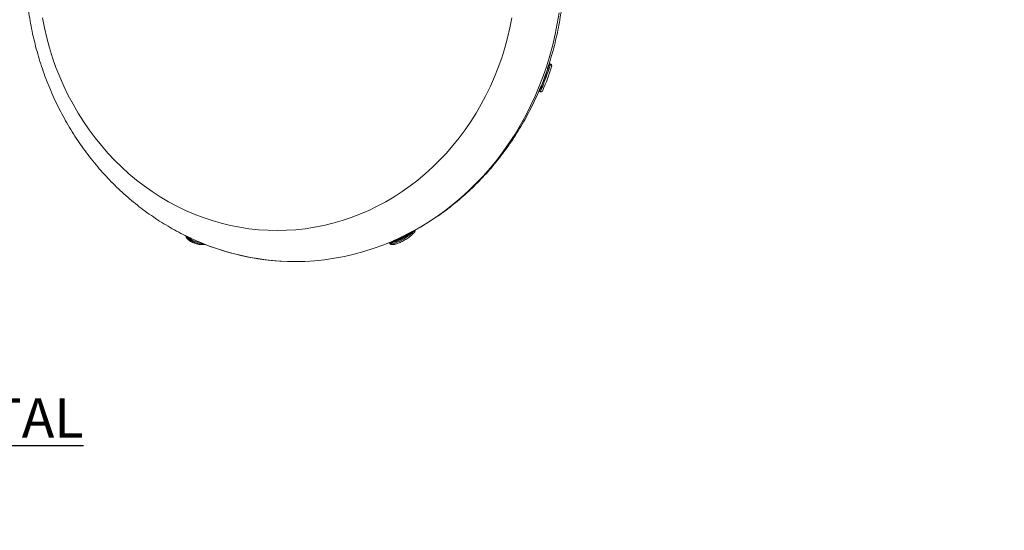
# Model space of a CAD drawing. Units: centimetres. Extents: x -50 to 2437, y -377 to 332.
# Drawn here: x 47 to 132, y 56 to 100 of the extents above; entities that cross this region are included whole.
import ezdxf

# ---------------------------------------------------------------- set-up
doc = ezdxf.new("R2010")
doc.units = ezdxf.units.CM
doc.header["$MEASUREMENT"] = 0
doc.header["$PDMODE"] = 34
doc.header["$PDSIZE"] = -1
doc.linetypes.add('SLD-Solid', pattern=[0])
doc.layers.get('0').update_dxf_attribs({"linetype": 'SLD-Solid'})
doc.layers.add('ES VORTEX TEXT', color=82, linetype='Continuous')
doc.layers.add('SPRAY ZONE', color=7, linetype='Continuous', true_color=0x00a9c7, plot=False)
doc.styles.add('Vortex annotative', font='arial.ttf')
doc.dimstyles.new('Vortex PRODUCT', dxfattribs={"dimtxt": 1.5, "dimasz": 0.125, "dimexe": 0, "dimexo": 0, "dimgap": 0.125, "dimtad": 0, "dimtih": 1, "dimtoh": 1, "dimdec": 0, "dimzin": 12, "dimdsep": 46, "dimtxsty": 'Vortex annotative', "dimcen": 0, "dimadec": 0, "dimazin": 0, "dimtfac": 1, "dimtdec": 0, "dimtofl": 0, "dimtmove": 0, "dimatfit": 3, "dimfxl": 1, "dimfrac": 1, "dimtolj": 1, "dimtzin": 12, "dimlwd": 18, "dimarcsym": 0})

# ---------------------------------------------------------------- blocks, each defined once
blk = doc.blocks.new('*D7')
at = {"layer": 'Defpoints', "color": 0, "transparency": 16777216}
for p in [(163.847, 185.159), (-19.565, 24.479)]:
    blk.add_point(p, dxfattribs=at)
at = {"layer": 'SPRAY ZONE', "color": 0, "lineweight": 18, "transparency": 16777216}
for p, q in [((189.005, 207.199), (164.787, 185.983)), ((190.255, 207.199), (189.005, 207.199))]:
    blk.add_line(p, q, dxfattribs=at)
at = {"layer": 'SPRAY ZONE', "color": 0, "transparency": 16777216}
blk.add_solid([(164.65, 186.14), (164.924, 185.826), (163.847, 185.159)], dxfattribs=at)
at = {"layer": 'SPRAY ZONE', "color": 0, "transparency": 16777216, "insert": (232.913, 207.199), "char_height": 15, "attachment_point": 5, "style": 'Vortex annotative'}
blk.add_mtext('\\A1;∅244 cm', dxfattribs=at)

msp = doc.modelspace()

# ---------------------------------------------------------------- linework, layer by layer
at = {"linetype": 'Continuous', "lineweight": 15}
for p, q in [((92.324, 96.148), (92.309, 96.153)), ((92.552, 96.49), (92.462, 96.523)), ((91.581, 94.141), (91.67, 94.108)), ((91.705, 94.521), (91.72, 94.516)), ((91.715, 94.445), (91.718, 94.443)), ((61.314, 81.631), (61.402, 81.537)), ((80.508, 81.997), (80.452, 81.939)), ((78.677, 81.133), (78.71, 81.076)), ((78.985, 81.264), (78.988, 81.258))]:
    msp.add_line(p, q, dxfattribs=at)
at = {"linetype": 'Continuous', "lineweight": 15, "flags": 128}
for points in [[(93.29, 100.903), (93.139, 99.974), (92.958, 99.051), (92.745, 98.136), (92.502, 97.231), (92.228, 96.336), (91.925, 95.453), (91.592, 94.584), (91.23, 93.728), (90.839, 92.888), (90.421, 92.064), (89.974, 91.258), (89.501, 90.471), (89.002, 89.704), (88.478, 88.958), (87.928, 88.234), (87.355, 87.533), (86.758, 86.856), (86.139, 86.204), (85.498, 85.578), (84.837, 84.979), (84.156, 84.407), (83.457, 83.863), (82.739, 83.349), (82.004, 82.864), (81.254, 82.41), (80.489, 81.986), (79.71, 81.595), (78.919, 81.236), (78.116, 80.909), (77.303, 80.615), (76.48, 80.356), (75.649, 80.13), (74.811, 79.938), (73.967, 79.781), (73.118, 79.658), (72.266, 79.57), (71.412, 79.518), (70.556, 79.5), (70.556, 79.5)], [(70.556, 79.5), (71.412, 79.518), (72.266, 79.57), (73.118, 79.658), (73.967, 79.781), (74.811, 79.938), (75.649, 80.13), (76.48, 80.356), (77.303, 80.615), (78.116, 80.909), (78.919, 81.236), (79.71, 81.595), (80.489, 81.986), (81.254, 82.41), (82.004, 82.864), (82.739, 83.349), (83.457, 83.863), (84.156, 84.407), (84.837, 84.979), (85.498, 85.578), (86.139, 86.204), (86.758, 86.856), (87.355, 87.533), (87.928, 88.234), (88.478, 88.958), (89.002, 89.704), (89.501, 90.471), (89.974, 91.258), (90.421, 92.064), (90.839, 92.888), (91.23, 93.728), (91.592, 94.584), (91.925, 95.453), (92.228, 96.336), (92.502, 97.231), (92.745, 98.136), (92.958, 99.051), (93.139, 99.974), (93.29, 100.903)], [(48.821, 100.466), (48.995, 99.594), (49.199, 98.73), (49.434, 97.876), (49.699, 97.033), (49.994, 96.202), (50.318, 95.384), (50.671, 94.581), (51.052, 93.794), (51.461, 93.024), (51.897, 92.272), (52.36, 91.54), (52.848, 90.828), (53.361, 90.138), (53.899, 89.471), (54.459, 88.827), (55.042, 88.209), (55.647, 87.616), (56.272, 87.05), (56.917, 86.511), (57.581, 86.001), (58.262, 85.519), (58.96, 85.068), (59.674, 84.647), (60.401, 84.258), (61.143, 83.9), (61.896, 83.575), (62.66, 83.282), (63.434, 83.023), (64.217, 82.798), (65.007, 82.607), (65.804, 82.45), (66.605, 82.327), (67.41, 82.24), (68.217, 82.187), (69.026, 82.17)], [(69.026, 82.17), (69.835, 82.187), (70.643, 82.24), (71.448, 82.327), (72.249, 82.45), (73.045, 82.607), (73.835, 82.798), (74.618, 83.023), (75.392, 83.282), (76.157, 83.575), (76.91, 83.9), (77.651, 84.258), (78.379, 84.647), (79.092, 85.068), (79.79, 85.519), (80.471, 86.001), (81.135, 86.511), (81.78, 87.05), (82.405, 87.616), (83.01, 88.209), (83.593, 88.827), (84.154, 89.471), (84.691, 90.138), (85.204, 90.828), (85.693, 91.54), (86.155, 92.272), (86.591, 93.024), (87, 93.794), (87.382, 94.581), (87.735, 95.384), (88.059, 96.202), (88.354, 97.033), (88.619, 97.876), (88.854, 98.73), (89.058, 99.594), (89.231, 100.466)], [(92.386, 96.37), (92.423, 96.453), (92.448, 96.505), (92.462, 96.523), (92.462, 96.507), (92.451, 96.457), (92.426, 96.375), (92.39, 96.263), (92.344, 96.124), (92.288, 95.962), (92.225, 95.782), (92.155, 95.59), (92.082, 95.389), (92.007, 95.187), (91.933, 94.99), (91.861, 94.802), (91.794, 94.629), (91.733, 94.477), (91.681, 94.349), (91.638, 94.249), (91.606, 94.181), (91.587, 94.146), (91.58, 94.144), (91.585, 94.177), (91.603, 94.244), (91.634, 94.341), (91.649, 94.388)], [(91.67, 94.108), (91.676, 94.113), (91.696, 94.148), (91.727, 94.216), (91.77, 94.316), (91.822, 94.444), (91.883, 94.596), (91.95, 94.769), (92.022, 94.957), (92.097, 95.154), (92.172, 95.356), (92.245, 95.557), (92.314, 95.749), (92.377, 95.929), (92.433, 96.091), (92.48, 96.23), (92.516, 96.342), (92.54, 96.424), (92.552, 96.474), (92.552, 96.49)], [(92.38, 96.353), (92.398, 96.394), (92.429, 96.461), (92.448, 96.495), (92.455, 96.496), (92.45, 96.464), (92.432, 96.399), (92.402, 96.303), (92.362, 96.18), (92.311, 96.032), (92.253, 95.864), (92.187, 95.68), (92.117, 95.487), (92.045, 95.289), (91.971, 95.092)], [(91.984, 95.155), (92.047, 95.323), (92.109, 95.491), (92.167, 95.654), (92.22, 95.803), (92.265, 95.935), (92.301, 96.043), (92.326, 96.125), (92.339, 96.175), (92.34, 96.194), (92.329, 96.179), (92.315, 96.151)], [(92.365, 96.205), (92.366, 96.205), (92.366, 96.192)], [(91.971, 95.092), (91.899, 94.903), (91.83, 94.725), (91.768, 94.565), (91.712, 94.427), (91.665, 94.315), (91.629, 94.233), (91.603, 94.182), (91.59, 94.164), (91.589, 94.18), (91.601, 94.228), (91.625, 94.309), (91.655, 94.404)], [(91.712, 94.519), (91.704, 94.489), (91.703, 94.47), (91.714, 94.485), (91.737, 94.533), (91.771, 94.611), (91.814, 94.716), (91.866, 94.846), (91.923, 94.994), (91.984, 95.155)], [(91.723, 94.455), (91.715, 94.445), (91.714, 94.445)], [(61.182, 81.694), (61.222, 81.62), (61.313, 81.506), (61.436, 81.397), (61.586, 81.298), (61.759, 81.211), (61.952, 81.139), (62.157, 81.083), (62.369, 81.046), (62.582, 81.028), (62.697, 81.026)], [(62.48, 81.115), (62.382, 81.125), (62.17, 81.163), (61.964, 81.218), (61.772, 81.291), (61.599, 81.378), (61.448, 81.477), (61.326, 81.585), (61.258, 81.667)], [(62.438, 81.132), (62.278, 81.154), (62.073, 81.2), (61.877, 81.263), (61.697, 81.342), (61.538, 81.433), (61.404, 81.535), (61.302, 81.641)], [(80.624, 82.058), (80.52, 81.966), (80.374, 81.85), (80.211, 81.732), (80.034, 81.616), (79.849, 81.506), (79.661, 81.404), (79.477, 81.313), (79.3, 81.237), (79.137, 81.176), (78.991, 81.134), (78.868, 81.11), (78.77, 81.107), (78.701, 81.124), (78.682, 81.135)], [(80.597, 82.044), (80.569, 82.019), (80.437, 81.906), (80.284, 81.791), (80.116, 81.676), (79.938, 81.565), (79.755, 81.46), (79.572, 81.366), (79.394, 81.283), (79.227, 81.216), (79.075, 81.165), (78.943, 81.133), (78.834, 81.12), (78.751, 81.126), (78.706, 81.145)], [(78.71, 81.076), (78.747, 81.044), (78.817, 81.027), (78.915, 81.031), (79.038, 81.054), (79.184, 81.096), (79.347, 81.157), (79.524, 81.234), (79.708, 81.324), (79.896, 81.426), (80.081, 81.537), (80.257, 81.653), (80.421, 81.77), (80.567, 81.887), (80.692, 81.998)], [(79.585, 81.372), (79.447, 81.313), (79.31, 81.264), (79.191, 81.233), (79.096, 81.221), (79.028, 81.229), (78.989, 81.256)], [(80.311, 81.89), (80.187, 81.793), (80.042, 81.693), (79.887, 81.596), (79.727, 81.507), (79.568, 81.428), (79.418, 81.362), (79.28, 81.313), (79.162, 81.282), (79.067, 81.271), (79.011, 81.275)], [(79.063, 81.298), (79.072, 81.298), (79.165, 81.31), (79.281, 81.34), (79.415, 81.388), (79.563, 81.452), (79.718, 81.529), (79.874, 81.617), (80.026, 81.712), (80.168, 81.81), (80.213, 81.843)], [(80.452, 81.939), (80.345, 81.843), (80.216, 81.743)], [(80.692, 81.998), (80.79, 82.102), (80.853, 82.183)], [(78.72, 81.151), (78.725, 81.146), (78.767, 81.123)]]:
    msp.add_lwpolyline(points, dxfattribs=at)
at = {"linetype": 'Continuous', "lineweight": 15}
for centre, radius, start, end in [((81.678, 99.159), 11.064, 335.18756, 344.20745), ((74.344, 101.88), 19.143, 336.40684, 342.90815), ((95.9, 94.793), 3.829, 154.50153, 158.69492), ((95.719, 93.092), 4.25, 160.90788, 164.68608), ((70.598, 100.751), 21.251, 242.25287, 269.88687), ((62.079, 82.016), 0.777, 214.89573, 238.2178), ((70.584, 100.666), 21.165, 245.13943, 269.92403), ((78.593, 83.769), 2.5, 282.28518, 308.41447), ((79.052, 81.107), 0.2, 144.97823, 176.1156), ((79.078, 81.181), 0.129, 139.75882, 200.47074)]:
    msp.add_arc(centre, radius, start, end, dxfattribs=at)
for points, knots in [([(61.71, 128.346), (61.632, 128.312), (61.298, 128.163), (60.72, 127.87), (59.977, 127.469), (59.248, 127.037), (58.534, 126.579), (57.834, 126.093), (57.151, 125.58), (56.485, 125.042), (55.837, 124.479), (55.207, 123.891), (54.597, 123.279), (54.007, 122.644), (53.438, 121.987), (52.891, 121.309), (52.366, 120.609), (51.865, 119.89), (51.387, 119.153), (50.934, 118.397), (50.505, 117.624), (50.102, 116.835), (49.725, 116.031), (49.375, 115.213), (49.051, 114.382), (48.755, 113.539), (48.486, 112.686), (48.246, 111.822), (48.034, 110.95), (47.85, 110.07), (47.696, 109.183), (47.57, 108.291), (47.474, 107.395), (47.407, 106.495), (47.37, 105.594), (47.362, 104.691), (47.383, 103.789), (47.434, 102.888), (47.515, 101.989), (47.625, 101.094), (47.764, 100.204), (47.932, 99.319), (48.129, 98.442), (48.355, 97.572), (48.609, 96.712), (48.891, 95.862), (49.201, 95.023), (49.538, 94.197), (49.902, 93.384), (50.292, 92.585), (50.709, 91.802), (51.15, 91.035), (51.617, 90.286), (52.108, 89.555), (52.622, 88.844), (53.16, 88.153), (53.719, 87.483), (54.301, 86.835), (54.903, 86.209), (55.525, 85.607), (56.166, 85.03), (56.826, 84.478), (57.503, 83.951), (58.198, 83.451), (58.907, 82.977), (59.632, 82.531), (60.371, 82.115), (61.055, 81.757), (61.498, 81.552), (61.685, 81.465)], [0, 0, 0, 0, 0.004549, 0.019504, 0.03447, 0.049449, 0.06444, 0.079444, 0.094461, 0.109492, 0.124535, 0.139592, 0.154662, 0.169744, 0.184839, 0.199946, 0.215064, 0.230194, 0.245334, 0.260483, 0.275643, 0.290811, 0.305987, 0.321171, 0.336362, 0.351559, 0.366762, 0.381971, 0.397185, 0.412402, 0.427624, 0.442849, 0.458077, 0.473308, 0.48854, 0.503775, 0.51901, 0.534246, 0.549482, 0.564718, 0.579953, 0.595187, 0.610419, 0.62565, 0.640877, 0.656101, 0.671322, 0.686538, 0.701749, 0.716955, 0.732154, 0.747346, 0.762531, 0.777708, 0.792875, 0.808033, 0.823181, 0.838318, 0.853443, 0.868557, 0.883658, 0.898745, 0.91382, 0.928881, 0.943929, 0.958962, 0.973982, 0.988988, 1, 1, 1, 1]), ([(92.302, 96.114), (92.308, 96.13), (92.414, 96.427), (92.594, 97.014), (92.84, 97.876), (93.055, 98.747), (93.242, 99.626), (93.4, 100.512), (93.529, 101.404), (93.629, 102.3), (93.699, 103.199), (93.74, 104.1), (93.751, 105.003), (93.733, 105.905), (93.686, 106.807), (93.608, 107.706), (93.502, 108.601), (93.366, 109.492), (93.201, 110.377), (93.008, 111.256), (92.785, 112.126), (92.552, 112.935), (92.38, 113.45), (92.303, 113.681)], [0, 0, 0, 0, 0.002871, 0.053109, 0.103366, 0.153638, 0.203925, 0.254225, 0.304537, 0.354858, 0.405188, 0.455524, 0.505866, 0.556212, 0.606561, 0.65691, 0.707258, 0.757604, 0.807947, 0.858284, 0.908614, 0.958936, 1, 1, 1, 1]), ([(92.646, 96.271), (92.648, 96.278), (92.652, 96.294), (92.656, 96.314), (92.657, 96.344), (92.652, 96.384), (92.633, 96.428), (92.599, 96.468), (92.567, 96.482), (92.552, 96.488)], [0, 0, 0, 0, 0.169186, 0.375338, 0.50804, 0.615987, 0.740528, 0.880588, 1, 1, 1, 1]), ([(79.978, 81.729), (80.086, 81.781), (80.447, 81.956), (81.048, 82.284), (81.779, 82.71), (82.495, 83.166), (83.196, 83.649), (83.881, 84.158), (84.55, 84.693), (85.2, 85.254), (85.832, 85.839), (86.444, 86.448), (87.037, 87.08), (87.608, 87.735), (88.158, 88.411), (88.685, 89.107), (89.189, 89.824), (89.67, 90.56), (90.126, 91.314), (90.558, 92.084), (90.965, 92.871), (91.342, 93.674), (91.588, 94.225), (91.701, 94.512), (91.705, 94.522)], [0, 0, 0, 0, 0.020754, 0.069249, 0.117783, 0.166358, 0.214975, 0.263634, 0.312336, 0.361081, 0.409869, 0.458699, 0.50757, 0.556481, 0.605432, 0.65442, 0.703443, 0.752501, 0.801592, 0.850713, 0.899862, 0.949039, 0.998241, 1, 1, 1, 1]), ([(91.671, 94.11), (91.68, 94.107), (91.706, 94.095), (91.75, 94.098), (91.793, 94.111), (91.824, 94.131), (91.845, 94.15), (91.859, 94.168), (91.869, 94.182), (91.874, 94.191), (91.876, 94.196)], [0, 0, 0, 0, 0.084787, 0.243023, 0.37312, 0.487104, 0.588764, 0.693593, 0.849358, 1, 1, 1, 1]), ([(80.691, 81.849), (80.709, 81.867), (80.763, 81.92), (80.837, 82.007), (80.894, 82.1), (80.925, 82.171), (80.926, 82.213), (80.927, 82.223)], [0, 0, 0, 0, 0.140817, 0.421816, 0.715969, 0.927387, 1, 1, 1, 1]), ([(61.163, 81.712), (61.173, 81.678), (61.198, 81.603), (61.269, 81.493), (61.369, 81.382), (61.498, 81.279), (61.649, 81.187), (61.819, 81.107), (62.004, 81.043), (62.197, 80.995), (62.395, 80.964), (62.593, 80.952), (62.746, 80.954), (62.827, 80.965), (62.848, 80.968)], [0, 0, 0, 0, 0.068972, 0.153141, 0.241218, 0.332027, 0.423717, 0.515102, 0.606038, 0.696648, 0.787125, 0.877679, 0.968468, 1, 1, 1, 1]), ([(78.715, 81.076), (78.725, 81.06), (78.748, 81.021), (78.809, 80.983), (78.881, 80.959), (78.968, 80.951), (79.076, 80.961), (79.211, 80.991), (79.364, 81.04), (79.524, 81.104), (79.691, 81.18), (79.86, 81.267), (79.998, 81.344), (80.076, 81.392), (80.099, 81.407)], [0, 0, 0, 0, 0.042237, 0.105137, 0.169989, 0.246521, 0.34456, 0.455409, 0.560292, 0.661575, 0.761138, 0.859845, 0.958154, 1, 1, 1, 1]), ([(79.401, 81.453), (79.45, 81.474), (79.589, 81.535), (79.725, 81.603), (79.813, 81.648)], [0, 0, 0, 0, 0.345866, 1, 1, 1, 1]), ([(80.099, 81.407), (80.131, 81.426), (80.217, 81.479), (80.351, 81.571), (80.495, 81.678), (80.608, 81.771), (80.668, 81.827), (80.691, 81.849)], [0, 0, 0, 0, 0.135564, 0.37203, 0.609305, 0.848256, 1, 1, 1, 1]), ([(78.987, 81.258), (78.989, 81.255), (78.992, 81.25), (78.992, 81.25), (78.992, 81.25)], [0, 0, 0, 0, 0.4321078, 1, 1, 1, 1])]:
    msp.add_open_spline(points, degree=3, knots=knots, dxfattribs=at)
at = {"layer": 'SPRAY ZONE'}
msp.add_circle((72.141, 104.819), 121.92, dxfattribs=at)

# ---------------------------------------------------------------- texts
at = {"layer": 'ES VORTEX TEXT', "insert": (-13.97, 67.733), "char_height": 3.38667, "width": 109.69638, "attachment_point": 1, "style": 'Vortex annotative'}
msp.add_mtext('{\\LVISTA EN ELEVACIÓN FRONTAL}', dxfattribs=at)

# ---------------------------------------------------------------- dimensions: what is measured, and where the dimension line sits
at = {"layer": 'SPRAY ZONE'}
dim = msp.add_diameter_dim_2p(p1=(-19.565, 24.479), p2=(163.847, 185.159), dimstyle='Vortex PRODUCT', override={"dimscale": 10, "dimpost": ' cm', "dimtix": 0, "dimtofl": 0, "dimtmove": 0, "dimatfit": 3}, dxfattribs=at)
dim.commit()
dim.dimension.update_dxf_attribs({"geometry": '*D7', "text_midpoint": (232.913, 207.199), "dimtype": 163})

doc.saveas('drawing.dxf')
